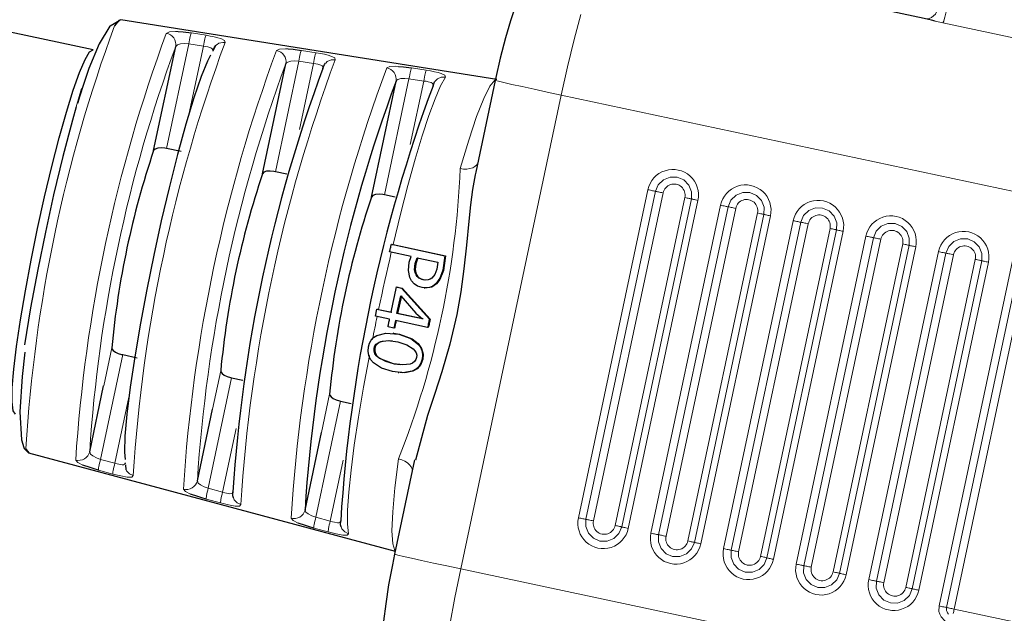
# Model space of a CAD drawing. Units: millimetres. Extents: x 633.4 to 649.1, y 427.8 to 438.5.
# Drawn here: x 638.1 to 638.4, y 430 to 430.2 of the extents above; entities that cross this region are included whole.
import ezdxf

# ---------------------------------------------------------------- set-up
doc = ezdxf.new("R2010")
doc.units = ezdxf.units.MM
doc.layers.add('PDF _Геометрия', color=7, linetype='Continuous')

msp = doc.modelspace()

# ---------------------------------------------------------------- linework, layer by layer
at = {"layer": 'PDF _Геометрия', "lineweight": 25}
for points in [[(638.0953322122067, 430.077983224461), (638.0945266566512, 430.0791776689055), (638.09416554554, 430.0822748911277), (638.0942488788734, 430.0872054466832), (638.0947766566511, 430.0938026689054), (638.0957488788733, 430.101858224461), (638.0971099899845, 430.1111498911277), (638.0988461010955, 430.1213860022388), (638.1008877677623, 430.1322471133499), (638.10316554554, 430.1433998911277), (638.1056377677622, 430.1545248911277), (638.1082072122067, 430.1652748911277), (638.11079054554, 430.1753304466832), (638.1133322122067, 430.184358224461), (638.1157349899845, 430.1921221133499), (638.1179294344289, 430.198358224461), (638.1198599899844, 430.2028860022388), (638.1214711010956, 430.2055804466833), (638.1226933233178, 430.2063304466832), (637.8287072122067, 430.268983224461)], [(638.3008183233178, 430.241608224461), (638.3005127677623, 430.2416360022388), (638.2937766566512, 430.241483224461), (638.2882072122067, 430.2400110022388), (638.2835266566511, 430.2376498911277), (638.2797211010956, 430.2347471133499), (638.2768044344289, 430.2316221133499), (638.2746377677622, 430.2285387800165), (638.2730127677622, 430.2255248911277), (638.27154054554, 430.2221498911277), (638.2695961010955, 430.2165526689055), (638.2678461010955, 430.2105248911276), (638.2660266566511, 430.2033860022388), (638.2644711010955, 430.1965804466832), (638.2642627677623, 430.1955665577943), (638.2573877677622, 430.1631776689055)], [(638.4190961010955, 430.2164693355721), (638.4178461010956, 430.2167610022388), (638.41679054554, 430.2170110022388), (638.4153183233178, 430.217358224461), (638.3034988788734, 430.2411776689054)], [(638.1320822122067, 430.2166221133499), (638.1286794344289, 430.2146915577944), (638.1286516566512, 430.2146498911277), (638.1248183233178, 430.2084137800165), (638.1212488788733, 430.1997748911277), (638.1192627677623, 430.1937887800166), (638.1180683233177, 430.1901637800166), (638.1172627677622, 430.1873860022388)], [(638.2648461010956, 430.1958304466832), (638.1324711010956, 430.2168443355721), (638.1318183233178, 430.2166637800166), (638.1302766566512, 430.2148026689055), (638.1302349899845, 430.214733224461)], [(638.1526516566512, 430.2127610022388), (638.1543877677623, 430.2126360022388), (638.15729054554, 430.2122610022388)], [(638.1536516566512, 430.1704693355721), (638.1485405455401, 430.1715526689055), (638.1479711010955, 430.1716637800166), (638.146679434429, 430.1717887800166), (638.1454572122067, 430.1717054466832), (638.1445127677622, 430.171358224461), (638.1440127677622, 430.1708165577944), (638.15179054554, 430.2075110022388)], [(638.1647627677622, 430.2065387800166), (638.1647766566512, 430.2065248911277), (638.1648044344289, 430.2058860022388)], [(638.1657627677622, 430.2077471133499), (638.16491554554, 430.2060387800166)], [(638.1914016566511, 430.2066221133499), (638.1931655455401, 430.2065110022388), (638.1960683233178, 430.2061221133499)], [(638.16404054554, 430.2044137800166), (638.1629572122067, 430.2023304466832), (638.1607766566511, 430.1969276689055), (638.1581933233178, 430.1893721133499), (638.1553877677622, 430.1801221133499), (638.1524572122067, 430.169483224461), (638.1494849899844, 430.1577610022388), (638.1467072122067, 430.1460248911277), (638.1440544344289, 430.1339415577943), (638.1415822122067, 430.1218443355721), (638.1393599899844, 430.1100526689054), (638.1373461010955, 430.0982193355721), (638.1357349899845, 430.0874554466832), (638.1345683233178, 430.0780248911277), (638.13391554554, 430.0702748911277), (638.1337488788733, 430.0646498911277), (638.1339572122067, 430.0619971133499)], [(638.2035266566511, 430.2004276689054), (638.203554434429, 430.2003998911277), (638.2035961010956, 430.1997887800165), (638.2041377677623, 430.2011221133499), (638.2045683233177, 430.2015804466832)], [(638.1909016566511, 430.1625248911276), (638.1868877677623, 430.1633860022388), (638.186304434429, 430.1634971133499), (638.1850266566512, 430.163608224461), (638.1838044344289, 430.1635248911277), (638.1828599899844, 430.1631915577943), (638.1823599899844, 430.1626360022388), (638.1905822122067, 430.2014137800165)], [(638.23016554554, 430.2004971133499), (638.2319433233178, 430.2003721133499), (638.2348461010956, 430.199983224461)], [(638.2423183233178, 430.1943165577944), (638.2423322122066, 430.1942887800166), (638.2423738788733, 430.1936776689055), (638.24291554554, 430.1950248911277), (638.2433738788734, 430.195483224461)], [(638.1167627677622, 430.1862748911277), (638.1154016566511, 430.1815943355721), (638.1120266566511, 430.1686915577943), (638.1088044344289, 430.1552610022388), (638.1059016566511, 430.1420943355721), (638.1032211010955, 430.1289137800165), (638.1007211010956, 430.1153998911277), (638.0985961010956, 430.1023721133499)], [(638.25741554554, 430.1631776689055), (638.2572072122067, 430.1622887800166), (638.2563044344289, 430.1571221133499), (638.2555683233178, 430.1516637800166), (638.2549433233178, 430.1459415577943), (638.2541238788733, 430.137483224461), (638.2532349899844, 430.1291637800165), (638.2521377677623, 430.1210387800165), (638.2507488788733, 430.113108224461), (638.2483183233178, 430.1026776689055), (638.2454711010956, 430.0928998911277), (638.2429849899845, 430.0852193355721), (638.2404016566511, 430.0774971133499), (638.2362488788733, 430.0618026689054)], [(638.2277211010955, 430.1378165577943), (638.2279572122067, 430.1377887800165), (638.2283183233178, 430.1377193355721), (638.2468044344289, 430.1337748911277)], [(638.2370683233178, 430.1330665577943), (638.2363322122067, 430.1309693355721), (638.2361238788734, 430.128983224461), (638.2364849899844, 430.1273443355721), (638.2369294344289, 430.1265943355721), (638.2375266566511, 430.1259971133499), (638.2383044344289, 430.1255387800165), (638.2392349899844, 430.1252471133499)], [(638.246554434429, 430.1337887800166), (638.2468044344289, 430.1337748911277), (638.2460127677623, 430.1286360022388), (638.24479054554, 430.1253860022388), (638.2435961010956, 430.1238304466832), (638.2419294344289, 430.1227610022388), (638.24029054554, 430.1224276689055), (638.2394572122067, 430.1225110022388)], [(638.2295127677622, 430.1227887800165), (638.2297488788734, 430.1227610022388), (638.2314849899844, 430.1223860022388)], [(638.2312349899845, 430.1224137800166), (638.2314849899844, 430.1223998911277), (638.2347488788733, 430.1187610022388), (638.23804054554, 430.1151221133499), (638.2413461010956, 430.1114693355721), (638.2411099899845, 430.1114971133499)], [(638.2392072122067, 430.122483224461), (638.2394572122067, 430.1224554466832)], [(638.2312627677622, 430.1196221133499), (638.2298738788734, 430.1134693355721)], [(638.2226238788734, 430.1149971133499), (638.2228738788733, 430.1149693355721), (638.2232211010955, 430.1148998911277), (638.2278461010956, 430.1139137800166)], [(638.2388599899845, 430.1115526689055), (638.2359849899844, 430.1121637800165), (638.2298738788734, 430.1134693355721), (638.2296377677623, 430.1134971133499)], [(638.2413461010956, 430.1114693355721), (638.2412627677622, 430.111108224461), (638.2411933233178, 430.110733224461), (638.2411099899845, 430.110358224461), (638.2410266566511, 430.1099971133499), (638.2409572122067, 430.1096221133499), (638.2408738788733, 430.1092471133499), (638.2408044344289, 430.1088860022388), (638.2407211010956, 430.1085110022388), (638.2404849899845, 430.1085387800165)], [(638.2293461010955, 430.1109554466832), (638.2292766566511, 430.1106221133499), (638.2292211010956, 430.1102887800166), (638.2291516566511, 430.1099554466832), (638.2290822122067, 430.1096221133499), (638.2290127677622, 430.1092887800166), (638.2289433233178, 430.1089693355721), (638.2288738788734, 430.1086360022388), (638.2288044344289, 430.1083026689054), (638.2285683233177, 430.1083304466832)], [(638.2286238788733, 430.1064276689054), (638.2283877677622, 430.1064554466832)], [(638.2286238788733, 430.1063721133499), (638.2291238788733, 430.1063721133499), (638.2305822122067, 430.106108224461), (638.2350683233178, 430.1044693355721), (638.2371099899844, 430.1029137800165), (638.2383599899845, 430.1011637800166), (638.2389155455401, 430.0990804466832), (638.2388183233178, 430.0973721133499), (638.2381377677623, 430.095483224461), (638.2368322122067, 430.093983224461), (638.2352627677623, 430.093108224461), (638.2324294344289, 430.0925804466832), (638.2303461010956, 430.0927748911276)], [(638.2281377677623, 430.1036915577943), (638.2269711010956, 430.1038443355721), (638.2244155455401, 430.1035665577944), (638.2234572122067, 430.1031915577943), (638.2227072122067, 430.1026776689055), (638.2221794344289, 430.1020248911277), (638.2219016566511, 430.101233224461), (638.2218461010956, 430.1002748911277), (638.2220961010955, 430.0993721133499), (638.2226238788734, 430.0985526689054), (638.2234572122067, 430.0977887800166), (638.2256516566512, 430.096608224461), (638.2286933233178, 430.0957193355721), (638.2308738788734, 430.0954276689055)], [(638.0987072122067, 430.0998026689055), (638.0976794344289, 430.0913026689054), (638.09691554554, 430.0787610022388), (638.0975127677623, 430.0689276689055), (638.0983461010956, 430.0662748911276), (638.0984849899845, 430.0658304466832), (638.0999988788734, 430.0643998911277), (638.2290683233178, 430.0297193355721)], [(638.2300961010956, 430.0926776689054), (638.2303322122067, 430.0926498911277)], [(638.1214988788734, 430.0647054466832), (638.12641554554, 430.0879137800165)], [(638.1594016566511, 430.0544554466832), (638.1647627677622, 430.0797471133499)], [(638.09904054554, 430.0658998911277), (638.09916554554, 430.065483224461), (638.1000961010956, 430.0643860022388)], [(638.1246099899845, 430.0582610022388), (638.1231099899844, 430.0586776689054), (638.1216516566511, 430.0591360022388), (638.1191099899845, 430.0600526689054)], [(638.1340405455401, 430.0608721133499), (638.1339572122067, 430.0605526689055), (638.1337349899844, 430.0603165577944)], [(638.1341516566512, 430.0601498911277), (638.1342488788733, 430.0583998911277)], [(638.2358877677623, 430.0618721133499), (638.2288461010955, 430.0286776689055), (638.2280683233178, 430.0248998911277), (638.2267488788733, 430.0178165577943), (638.2257072122067, 430.0111776689055), (638.2249849899845, 430.0050110022388), (638.2247488788734, 429.9982054466832), (638.2251099899845, 429.9941776689055), (638.2259849899845, 429.990233224461), (638.2277766566511, 429.985733224461), (638.2307211010956, 429.9811221133499), (638.2349433233178, 429.9768721133499), (638.2403183233178, 429.9735387800166), (638.2464572122067, 429.9715387800165), (638.2469849899844, 429.9714693355721)], [(638.1625266566512, 430.0480526689054), (638.1610266566512, 430.048483224461), (638.1595683233178, 430.0489276689054), (638.1570127677622, 430.0498443355721)], [(638.1721377677623, 430.0485387800165), (638.1719016566511, 430.0491776689054), (638.1719433233178, 430.0506360022388), (638.1718738788734, 430.0503165577944), (638.1716516566511, 430.0500943355721), (638.1716377677623, 430.0500943355721)], [(638.2004433233178, 430.0378443355721), (638.1989433233178, 430.0382748911277), (638.1974849899844, 430.0387193355721), (638.1949294344289, 430.0396221133499)], [(638.2100544344289, 430.0382748911277), (638.2098044344289, 430.0389415577943), (638.2098599899845, 430.0403998911277), (638.2097766566511, 430.0400943355721), (638.2095544344289, 430.0398860022388), (638.2095544344289, 430.0398721133499)]]:
    msp.add_lwpolyline(points, dxfattribs=at)
at = {"layer": 'PDF _Геометрия', "lineweight": 18}
for points in [[(638.6059141566511, 430.2399554466832), (638.6061641566512, 430.2398860022388), (638.6065947122067, 430.2398026689054), (638.6071224899845, 430.2396776689055), (638.6077474899845, 430.2395387800166), (638.6084558233179, 430.2393860022388), (638.609191934429, 430.239233224461), (638.5853586010955, 430.1268998911277), (638.2875391566512, 430.190358224461), (638.2521363788734, 430.023483224461), (638.5499558233178, 429.9600248911277), (638.5261224899845, 429.8477054466832), (638.55680304554, 429.8411637800166), (638.5557891566511, 429.8361498911277), (638.5549002677623, 429.8313165577944), (638.55417804554, 429.826858224461), (638.5536502677622, 429.8229415577944), (638.5533308233178, 429.8197054466832), (638.5532474899844, 429.8172887800166), (638.5533863788734, 429.8157748911277), (638.5537474899845, 429.815233224461)], [(638.2944002677623, 430.2188026689054), (638.2920808233177, 430.2099693355721), (638.2897613788733, 430.2003721133499), (638.2875391566512, 430.190358224461), (638.2826086010956, 430.1914276689055), (638.2779419344289, 430.1924276689055), (638.2737474899844, 430.1933443355721), (638.2701641566512, 430.1941360022388), (638.2673447122066, 430.1947748911277), (638.2654002677623, 430.1952471133499), (638.2644002677622, 430.1955110022388), (638.2642613788734, 430.1955665577943)], [(638.4153169344289, 430.217358224461), (638.4161224899844, 430.2172748911277), (638.4169836010956, 430.2173860022388), (638.4178308233178, 430.2177054466832), (638.4185947122066, 430.218233224461), (638.4192197122067, 430.2189276689055), (638.4196502677622, 430.2197193355721), (638.4198863788733, 430.2205248911277), (638.4199558233178, 430.2212887800166), (638.4207891566512, 430.2217610022388), (638.4213308233178, 430.2218443355721), (638.4219558233178, 430.2218443355721), (638.4226502677623, 430.2217748911277), (638.4233863788734, 430.2216498911277), (638.4232336010956, 430.220733224461), (638.4230391566512, 430.2197471133499), (638.422816934429, 430.2187610022388), (638.4225947122067, 430.2178443355721), (638.4223724899845, 430.2170387800165), (638.4221641566511, 430.2164137800166), (638.4219974899845, 430.2160110022388), (638.4218586010956, 430.215858224461)], [(638.5821919344289, 430.1582193355721), (638.5835113788734, 430.1628443355721), (638.5847891566511, 430.1670110022388), (638.5860113788733, 430.1706637800166), (638.5871363788733, 430.1737610022388), (638.5881780455401, 430.1762610022388), (638.5891086010956, 430.1781360022388), (638.5899141566512, 430.179358224461), (638.5905808233179, 430.1798998911277), (638.4218586010956, 430.215858224461), (638.4190947122067, 430.2164693355721)], [(638.1526502677623, 430.2127610022388), (638.1517058233178, 430.2128165577943), (638.1495808233178, 430.2126776689054), (638.1484697122066, 430.2121221133499), (638.1492474899844, 430.2119137800166), (638.1499558233178, 430.2115665577944), (638.1505947122067, 430.2110804466832), (638.1511224899845, 430.210483224461), (638.1515113788734, 430.2098026689055), (638.1517613788734, 430.2090526689054), (638.1518586010956, 430.2082748911277), (638.1517891566511, 430.2075110022388), (638.1524419344289, 430.2081221133499), (638.1535252677622, 430.2084276689055), (638.1548724899844, 430.2085110022388), (638.1563586010956, 430.2084276689055), (638.1564836010956, 430.2091360022388), (638.1566086010956, 430.2098026689055), (638.1567336010955, 430.2104415577944), (638.1568586010956, 430.2109971133499), (638.1569836010956, 430.2114693355721), (638.1570947122067, 430.211858224461), (638.1572058233178, 430.2121221133499), (638.1572891566511, 430.2122610022388), (638.1624558233178, 430.2114415577943), (638.1639697122067, 430.2111776689055), (638.1653724899845, 430.2108860022388), (638.1666224899844, 430.2105943355721), (638.1676502677623, 430.2102610022388), (638.1689836010955, 430.2095943355721), (638.1691641566512, 430.2088721133499), (638.1684141566511, 430.2089137800166), (638.167691934429, 430.2088304466832), (638.1669974899845, 430.208608224461), (638.1663586010956, 430.2082471133499), (638.16580304554, 430.2077887800166), (638.1653447122067, 430.2072193355721), (638.1650113788734, 430.2065804466832), (638.1648169344289, 430.2058860022388)], [(638.15642804554, 430.1835110022388), (638.1615391566511, 430.207608224461), (638.1563586010956, 430.2084276689055), (638.1485391566512, 430.1715526689055)], [(638.1624558233178, 430.2114415577943), (638.1623724899845, 430.2113026689054), (638.1622752677622, 430.2110387800166), (638.1621502677623, 430.2106637800165), (638.1620391566512, 430.2101776689054), (638.1619002677622, 430.2096221133499), (638.1617752677622, 430.208983224461), (638.1616502677623, 430.2083165577943), (638.1615391566511, 430.207608224461), (638.1623447122067, 430.2075110022388), (638.16305304554, 430.2073721133499), (638.1641363788733, 430.2070248911277), (638.1645252677622, 430.2067887800166), (638.1647613788733, 430.2065387800166)], [(638.1868863788734, 430.1633860022388), (638.1951363788734, 430.2022887800165), (638.1936502677622, 430.2023860022388), (638.1922891566511, 430.2023026689055), (638.1912197122067, 430.2020110022388), (638.1908308233178, 430.2017471133499), (638.1905808233178, 430.2014137800165), (638.1906502677623, 430.2021776689054), (638.19055304554, 430.2029554466832), (638.1903030455401, 430.2037054466832), (638.1899002677623, 430.2043860022388), (638.1893724899845, 430.204983224461), (638.1887474899845, 430.2054693355721), (638.1880252677622, 430.2058165577943), (638.1872613788734, 430.2060248911277), (638.1883724899844, 430.2065526689054), (638.1904836010956, 430.2066915577943), (638.1914141566511, 430.2066221133499)], [(638.1953863788733, 430.1782610022388), (638.2003169344289, 430.2014693355721), (638.1951363788734, 430.2022887800165), (638.1952613788734, 430.2029971133499), (638.1953863788733, 430.2036776689055), (638.1955113788733, 430.2043026689054), (638.1956363788734, 430.2048721133499), (638.1957613788734, 430.2053443355721), (638.1958724899845, 430.2057193355721), (638.1959836010956, 430.205983224461), (638.1960669344289, 430.2061221133499), (638.2012336010956, 430.2053026689055), (638.2027474899845, 430.2050387800165), (638.2041641566511, 430.2047610022388), (638.2054002677622, 430.2044554466833), (638.2064419344289, 430.2041360022388), (638.2077752677623, 430.2034693355721), (638.207941934429, 430.2027748911277), (638.2064836010956, 430.202733224461), (638.2051502677623, 430.2021498911276), (638.2045808233178, 430.2015804466832)], [(638.2012336010956, 430.2053026689055), (638.2011502677623, 430.2051637800166), (638.20105304554, 430.2048998911277), (638.20092804554, 430.2045248911277), (638.2008169344289, 430.2040526689054), (638.20067804554, 430.203483224461), (638.20055304554, 430.202858224461), (638.20042804554, 430.2021776689054), (638.2003169344289, 430.2014693355721), (638.2011224899844, 430.2013721133499), (638.2018308233178, 430.201233224461), (638.2029141566511, 430.2008860022388), (638.20330304554, 430.2006637800166), (638.2035252677622, 430.2004276689054)], [(638.2252336010956, 430.1552193355721), (638.2339141566512, 430.1961498911277), (638.23242804554, 430.1962471133499), (638.2310669344289, 430.1961776689055), (638.2299974899845, 430.1958860022388), (638.2296086010956, 430.1956360022388), (638.2293586010956, 430.1953026689055), (638.22942804554, 430.1960804466833), (638.2293308233178, 430.196858224461), (638.2290947122067, 430.197608224461), (638.2286919344289, 430.1982887800166), (638.2281641566511, 430.1988860022388), (638.2275391566511, 430.1993721133499), (638.2268169344289, 430.1997193355721), (638.22605304554, 430.1999276689054), (638.2271502677622, 430.2004415577944), (638.2292613788734, 430.2005665577943), (638.2301641566511, 430.2004971133499)], [(638.2343447122067, 430.1729971133499), (638.2390947122067, 430.1953304466832), (638.2339141566512, 430.1961498911277), (638.2340391566511, 430.196858224461), (638.2341641566511, 430.1975387800165), (638.2342891566511, 430.1981637800166), (638.2344141566512, 430.198733224461), (638.2345391566512, 430.1992054466832), (638.2346502677623, 430.1995804466832), (638.2347613788734, 430.1998443355721), (638.2348447122067, 430.199983224461), (638.2400113788733, 430.1991637800165), (638.2415252677622, 430.1989137800165), (638.2429419344289, 430.1986221133499), (638.24417804554, 430.1983165577943), (638.2452197122067, 430.1980110022388), (638.24655304554, 430.197358224461), (638.2467336010956, 430.1966776689055), (638.24505304554, 430.1936221133499), (638.2431086010956, 430.189108224461), (638.2409558233178, 430.1832054466832), (638.2386086010956, 430.1760387800165), (638.2361224899845, 430.1677471133499), (638.23355304554, 430.1584693355721), (638.23092804554, 430.1483998911277), (638.2283169344289, 430.1377193355721)], [(638.2400113788733, 430.1991637800165), (638.2399280455401, 430.1990248911277), (638.2398308233178, 430.1987610022388), (638.2397058233178, 430.1983860022388), (638.2395947122067, 430.1979137800166), (638.2394558233178, 430.1973443355721), (638.2393308233178, 430.1967193355721), (638.2392058233178, 430.1960387800166), (638.2390947122067, 430.1953304466832), (638.2399002677622, 430.195233224461), (638.2406086010956, 430.1950943355721), (638.2416919344289, 430.1947610022388), (638.2420808233178, 430.1945387800166), (638.2423169344289, 430.1943165577944)], [(638.2433724899845, 430.195483224461), (638.24392804554, 430.1960526689055), (638.2452613788734, 430.1966360022388), (638.2467336010956, 430.1966776689055)], [(638.2648586010956, 430.1958304466832), (638.2641224899845, 430.1956221133499), (638.2623724899845, 430.1934971133499), (638.2602336010956, 430.1891776689055), (638.2577197122067, 430.1827748911277), (638.25492804554, 430.1744693355721), (638.25192804554, 430.1644693355721), (638.2531363788734, 430.1643304466832), (638.25430304554, 430.1643304466832), (638.2553863788734, 430.1644971133499), (638.2563447122067, 430.1648026689055), (638.2571363788734, 430.165233224461), (638.2577613788734, 430.1657887800166), (638.2580252677623, 430.1661637800166)], [(638.1186363788734, 430.192733224461), (638.1167613788733, 430.1862748911277)], [(638.2961919344289, 430.0409554466833), (638.3207058233178, 430.156483224461)], [(638.3233586010956, 430.1559415577943), (638.3229419344289, 430.1560248911277), (638.3225113788734, 430.156108224461), (638.3221224899845, 430.1561915577943), (638.3217474899844, 430.1562748911277), (638.3214002677622, 430.1563443355721), (638.3211086010956, 430.1563998911276), (638.3208724899845, 430.1564554466833), (638.3207058233178, 430.156483224461)], [(638.3233586010956, 430.1559415577943), (638.2988447122067, 430.0403998911277)], [(638.3217613788734, 430.0354971133499), (638.3462613788734, 430.1510387800166)], [(638.34892804554, 430.150483224461), (638.3244141566512, 430.0349554466832)], [(638.34892804554, 430.150483224461), (638.3484974899844, 430.1505804466833), (638.3480808233178, 430.1506637800165), (638.3476780455401, 430.1507471133499), (638.34730304554, 430.1508304466832), (638.3469697122067, 430.1508998911277), (638.34667804554, 430.1509554466832), (638.3464419344289, 430.1509971133499), (638.3462613788734, 430.1510387800166)], [(638.3473169344289, 430.0300526689055), (638.3718308233179, 430.1455943355721)], [(638.3744836010956, 430.1450387800165), (638.3499697122066, 430.0295110022388)], [(638.3744836010956, 430.1450387800165), (638.3740669344289, 430.1451360022388), (638.3736502677623, 430.1452193355721), (638.3732474899845, 430.1453026689055), (638.3728724899845, 430.1453860022388), (638.3725391566511, 430.1454554466832), (638.3722474899845, 430.1455110022388), (638.3720113788734, 430.1455526689055), (638.3718308233179, 430.1455943355721)], [(638.3728863788733, 430.024608224461), (638.3974002677622, 430.1401360022388)], [(638.4000530455401, 430.1395943355721), (638.3755391566511, 430.0240665577944)], [(638.4000530455401, 430.1395943355721), (638.3996224899845, 430.1396915577943), (638.3992058233177, 430.1397748911277), (638.39880304554, 430.139858224461), (638.3984280455401, 430.1399415577943), (638.3980947122067, 430.1399971133499), (638.3978030455401, 430.1400665577943), (638.3975669344289, 430.140108224461), (638.3974002677622, 430.1401360022388)], [(638.2276919344289, 430.1350665577943), (638.2271224899845, 430.1325804466832), (638.2265530455401, 430.1300804466832), (638.2259836010955, 430.1275665577944), (638.2254141566511, 430.1250526689054), (638.2248586010955, 430.1225248911277), (638.2243030455401, 430.119983224461), (638.2237613788734, 430.1174415577943), (638.2232197122067, 430.1148998911277)], [(638.4205391566511, 430.0104137800166), (638.4209558233179, 430.0103165577943), (638.4213863788733, 430.010233224461), (638.4217752677622, 430.0101498911277), (638.4221502677623, 430.0100665577943), (638.4224974899845, 430.0099971133499), (638.4227752677623, 430.0099415577943), (638.4230252677622, 430.0098998911276), (638.4231919344289, 430.009858224461), (638.4493447122067, 430.1330943355721)], [(638.4519974899845, 430.1325526689055), (638.4258447122066, 430.0093165577944), (638.4257613788734, 430.0088998911277), (638.4256641566511, 430.008483224461), (638.425566934429, 430.008108224461), (638.4254697122067, 430.0077471133499)], [(638.2363447122067, 430.1309693355721), (638.2360947122066, 430.1309971133499)], [(638.2460113788734, 430.1286360022388), (638.2457752677623, 430.1286637800166)], [(638.2392336010955, 430.1252471133499), (638.2389836010956, 430.1252748911277)], [(638.2226919344289, 430.1123721133499), (638.2224836010956, 430.1113443355721), (638.2222752677623, 430.1103304466832), (638.2220669344289, 430.1093165577943), (638.2218724899844, 430.1083026689054), (638.2216641566512, 430.1072887800166), (638.2214558233178, 430.1062748911277), (638.2212613788734, 430.1052610022388), (638.22105304554, 430.1042610022388)], [(638.2305808233178, 430.106108224461), (638.2303447122067, 430.1061360022388)], [(638.12642804554, 430.0879137800165), (638.1292752677623, 430.1013998911277)], [(638.2216502677622, 430.1012610022388), (638.2219002677623, 430.101233224461)], [(638.1342197122067, 430.0588304466832), (638.1344974899845, 430.0580665577943), (638.1354836010955, 430.0569971133499), (638.13680304554, 430.056358224461), (638.1363308233178, 430.0558304466832), (638.1356641566512, 430.0557610022388), (638.1347474899844, 430.0558165577943), (638.1324141566512, 430.0562193355721), (638.12967804554, 430.0568998911277), (638.1246224899845, 430.0582610022388), (638.1245947122067, 430.0584137800166), (638.1246086010956, 430.0586776689054), (638.1246502677623, 430.0590665577943), (638.1247336010956, 430.0595387800166), (638.1248308233178, 430.0600943355721), (638.1249697122067, 430.0607193355721), (638.1251363788733, 430.0613860022388), (638.125316934429, 430.0620665577944), (638.1331363788734, 430.0989415577943)], [(638.19492804554, 430.0396221133499), (638.1931502677622, 430.0405110022388), (638.1924002677622, 430.0413304466832), (638.1931919344289, 430.0412054466833), (638.1939836010956, 430.041233224461), (638.1947613788734, 430.0414137800166), (638.1954836010956, 430.0417471133499), (638.1961224899844, 430.0422193355721), (638.1966502677623, 430.0428026689054), (638.19705304554, 430.043483224461), (638.19730304554, 430.0442193355721), (638.1976363788733, 430.043483224461), (638.198441934429, 430.0428304466832), (638.1996919344289, 430.0422054466832), (638.2011363788733, 430.0416637800166), (638.2009697122066, 430.0409693355721), (638.20080304554, 430.0403026689054), (638.2006641566511, 430.0396776689054), (638.20055304554, 430.0391221133499), (638.2004697122067, 430.0386498911276), (638.20042804554, 430.0382610022388), (638.20042804554, 430.0379971133499), (638.2004419344289, 430.0378443355721), (638.2054974899845, 430.036483224461), (638.2082474899845, 430.0358165577944), (638.2105808233179, 430.0353998911277), (638.2121502677622, 430.0353721133499), (638.2126224899845, 430.0358721133499), (638.2122752677623, 430.0392610022388), (638.2123169344289, 430.0441776689054), (638.2127336010956, 430.0505526689054), (638.2135113788734, 430.058233224461), (638.2146641566511, 430.0670804466832), (638.2161502677623, 430.0768998911277), (638.21792804554, 430.0875110022388), (638.2199836010956, 430.0986915577943)], [(638.2286919344289, 430.0957193355721), (638.2284558233177, 430.0957471133499)], [(638.2388169344289, 430.0973721133499), (638.2385808233178, 430.0973860022388)], [(638.1714836010956, 430.0907748911277), (638.1632336010956, 430.051858224461), (638.1682752677623, 430.0504971133499), (638.1730391566512, 430.0728998911277)], [(638.1647613788733, 430.0797471133499), (638.1676224899845, 430.0932193355721)], [(638.1191086010956, 430.0600526689054), (638.1173308233178, 430.0609693355721), (638.1165808233178, 430.0618304466832), (638.1173724899845, 430.0616915577943), (638.1181641566511, 430.0617193355721), (638.1189419344289, 430.0619137800165), (638.1196641566511, 430.0622471133499), (638.12030304554, 430.0627054466833), (638.1208447122067, 430.0632887800165), (638.1212474899845, 430.0639693355721), (638.1214974899844, 430.0647054466832), (638.1218169344289, 430.0639276689055), (638.1226224899845, 430.0632610022388), (638.1238586010955, 430.062608224461), (638.125316934429, 430.0620665577944), (638.1303724899844, 430.0607054466832), (638.13530304554, 430.0839971133499)], [(638.2031086010956, 430.0715804466832), (638.2059697122066, 430.0850526689055)], [(638.2098308233178, 430.0825943355721), (638.2011363788733, 430.0416637800166), (638.206191934429, 430.0403026689054), (638.2107613788734, 430.0618304466832)], [(638.12967804554, 430.0568998911277), (638.1296502677623, 430.0570526689054), (638.1296641566512, 430.0573165577944), (638.1297058233177, 430.0577054466832), (638.1297891566511, 430.0581776689054), (638.1298863788734, 430.058733224461), (638.1300252677622, 430.059358224461), (638.1301919344289, 430.0600248911277), (638.1303724899844, 430.0607054466832), (638.1311224899845, 430.060483224461), (638.13180304554, 430.0603165577944), (638.1329141566512, 430.0601637800166), (638.1333863788734, 430.0601915577943), (638.1337336010956, 430.0603165577944)], [(638.2351086010956, 430.0581498911277), (638.2350113788733, 430.058608224461), (638.23467804554, 430.0593860022388), (638.2341363788734, 430.0601221133499), (638.2333863788733, 430.0608026689055), (638.2324558233178, 430.0613998911277), (638.2314002677623, 430.0618860022388), (638.2302336010956, 430.0622471133499), (638.2289558233178, 430.0520665577943), (638.2281780455401, 430.0435526689055), (638.22792804554, 430.0369137800166), (638.2281919344289, 430.0323304466832), (638.2289697122067, 430.0299415577944), (638.2290947122067, 430.0298165577943)], [(638.1570252677623, 430.0498443355721), (638.1552474899845, 430.050733224461), (638.1544974899845, 430.0515804466832), (638.1552752677622, 430.0514554466832), (638.156066934429, 430.051483224461), (638.1568447122066, 430.0516637800166), (638.1575669344289, 430.0519971133499), (638.1582197122067, 430.0524693355721), (638.1587474899844, 430.0530387800165), (638.1591502677622, 430.0537193355721), (638.1594002677623, 430.0544554466832), (638.1597336010956, 430.0537054466832), (638.1605391566511, 430.0530387800165), (638.1617752677622, 430.0524137800165), (638.1632336010956, 430.051858224461), (638.16305304554, 430.0511776689054), (638.1628863788734, 430.0505110022388), (638.1627474899844, 430.0498860022388), (638.1626363788733, 430.0493304466833), (638.1625669344289, 430.048858224461), (638.1625113788733, 430.0484693355721), (638.1625113788733, 430.0482054466833), (638.1625252677622, 430.0480526689054), (638.1675808233178, 430.0466915577944), (638.1703308233178, 430.0460248911277), (638.1726641566511, 430.045608224461), (638.1742474899845, 430.0455943355721), (638.1747058233178, 430.046108224461), (638.1733863788734, 430.0467471133499), (638.1724002677622, 430.0478304466832), (638.1721363788733, 430.0485387800165)], [(638.1675808233178, 430.0466915577944), (638.1675669344289, 430.0468443355721), (638.1675669344289, 430.047108224461), (638.1676224899845, 430.0474971133499), (638.167691934429, 430.0479693355721), (638.16780304554, 430.0485248911277), (638.1679419344289, 430.0491498911277), (638.1681086010956, 430.0498165577943), (638.1682752677623, 430.0504971133499), (638.1690252677622, 430.0502748911277), (638.1697197122066, 430.050108224461), (638.1708308233178, 430.0499554466832), (638.1712891566511, 430.049983224461), (638.1716502677623, 430.0500943355721)], [(638.2054974899845, 430.036483224461), (638.2054697122067, 430.0366360022388), (638.2054836010956, 430.0368998911277), (638.2055252677623, 430.0372887800166), (638.2056086010956, 430.0377610022388), (638.2057197122067, 430.0383165577944), (638.2058586010955, 430.0389415577943), (638.2060113788733, 430.039608224461), (638.206191934429, 430.0403026689054), (638.2069419344289, 430.0400804466832), (638.2076363788733, 430.0398998911277), (638.2087336010956, 430.0397471133499), (638.2092058233178, 430.0397610022388), (638.20955304554, 430.0398721133499)], [(638.2988447122067, 430.0403998911277), (638.29842804554, 430.0404971133499), (638.2980113788733, 430.0405804466832), (638.2976086010956, 430.0406637800166), (638.2972336010956, 430.0407471133499), (638.2969002677622, 430.0408165577944), (638.2966086010956, 430.0408721133499), (638.2963724899845, 430.0409137800166), (638.2961919344289, 430.0409554466833)], [(638.2126224899845, 430.0358721133499), (638.2112891566511, 430.0365110022388), (638.2103030455401, 430.0375804466833), (638.21005304554, 430.0382748911277)], [(638.3244141566512, 430.0349554466832), (638.3239836010956, 430.0350526689055), (638.3235669344289, 430.0351360022388), (638.3231641566512, 430.0352193355721), (638.3227891566511, 430.0353026689054), (638.3224558233178, 430.035358224461), (638.3221641566512, 430.0354276689055), (638.3219280455401, 430.0354693355721), (638.3217613788734, 430.0354971133499)], [(638.2288586010956, 430.0286776689055), (638.2289836010956, 430.0286221133499), (638.2299974899845, 430.028358224461), (638.231941934429, 430.0278998911277), (638.2347613788734, 430.0272610022388), (638.2383447122066, 430.0264693355721), (638.2425391566511, 430.0255526689054), (638.2471919344289, 430.0245387800165), (638.2521363788734, 430.023483224461), (638.2501086010956, 430.0134554466832), (638.2483308233178, 430.0037887800166), (638.2468863788733, 429.9948721133499), (638.2458308233178, 429.9870248911276), (638.2452058233177, 429.9805665577944), (638.2450252677622, 429.975733224461), (638.24530304554, 429.9727193355721), (638.2460252677622, 429.9716360022388)], [(638.3499697122066, 430.0295110022388), (638.34955304554, 430.0295943355721), (638.3491363788734, 430.0296915577944), (638.3487336010955, 430.0297748911277), (638.3483586010956, 430.0298443355721), (638.3480252677623, 430.0299137800166), (638.3477336010956, 430.0299693355721), (638.3474974899844, 430.0300248911277), (638.3473169344289, 430.0300526689055)], [(638.3755391566511, 430.0240665577944), (638.3751086010956, 430.0241498911276), (638.3746919344289, 430.024233224461), (638.37430304554, 430.0243304466832), (638.37392804554, 430.0243998911277), (638.3735808233178, 430.0244693355721), (638.3732891566511, 430.0245248911277), (638.37305304554, 430.0245804466832), (638.3728863788733, 430.024608224461)], [(638.4087752677623, 430.016983224461), (638.4091919344289, 430.0168860022388), (638.4095808233178, 430.0168026689054), (638.4099558233178, 430.0167193355721), (638.4102891566512, 430.0166498911277), (638.4105669344289, 430.0165943355721), (638.41080304554, 430.0165387800166), (638.4109697122067, 430.0164971133499), (638.411066934429, 430.0164693355721), (638.4100669344289, 430.0141498911277), (638.4082613788734, 430.0123860022388), (638.40592804554, 430.0114415577943), (638.4034141566511, 430.011483224461), (638.4010947122067, 430.012483224461), (638.3993447122067, 430.0142887800166), (638.3984141566511, 430.0166360022388), (638.3984419344289, 430.0191637800166), (638.3982752677623, 430.0191915577943), (638.3980391566512, 430.0192471133499), (638.3977474899845, 430.0193026689054), (638.3974141566512, 430.0193721133499), (638.3970391566511, 430.0194415577943), (638.3966363788734, 430.0195248911277), (638.3962197122067, 430.0196221133499), (638.3957891566512, 430.0197054466832)], [(638.4238586010956, 430.0075665577943), (638.4235391566511, 430.0079554466832), (638.423316934429, 430.0083998911277), (638.42317804554, 430.0088721133499), (638.4231363788733, 430.0093721133499), (638.4231919344289, 430.009858224461), (638.4233724899844, 430.0098304466832), (638.4236086010956, 430.0097887800165), (638.4239002677623, 430.0097193355721), (638.4242336010956, 430.0096498911277), (638.4246086010955, 430.0095804466832), (638.4250113788734, 430.0094971133499), (638.42542804554, 430.0094137800166), (638.4258447122066, 430.0093165577944), (638.5485530455401, 429.9831776689055)]]:
    msp.add_lwpolyline(points, dxfattribs=at)
at = {"layer": 'PDF _Геометрия', "lineweight": 25}
for points in [[(638.2290544344289, 430.1543998911277), (638.2252349899844, 430.1552193355721), (638.2246516566511, 430.1553165577943), (638.2233738788733, 430.1554415577943), (638.2221516566511, 430.155358224461), (638.2211933233178, 430.1550248911277), (638.2206933233178, 430.1544693355721), (638.2293599899845, 430.1953026689054, 0.07303983556645037), (638.1973044344289, 430.0442193355721), (638.2031099899845, 430.0715804466832)], [(638.1440127677622, 430.1708165577943, 0.05799285784537701), (638.1292766566511, 430.1013998911277), (638.1293461010956, 430.1010387800166), (638.1297766566512, 430.1004276689055), (638.13054054554, 430.0998721133499), (638.13154054554, 430.0993998911277), (638.1327211010956, 430.0990387800165), (638.1331377677623, 430.0989415577943), (638.1382488788734, 430.0978443355721)], [(638.1823599899844, 430.1626360022387, 0.05799285784543304), (638.1676238788733, 430.0932193355721), (638.1676933233178, 430.0928721133499), (638.1681238788733, 430.0922610022388), (638.1688738788733, 430.0917054466832), (638.1698877677622, 430.091233224461), (638.1710683233179, 430.0908721133499), (638.1714849899845, 430.0907748911277), (638.1754572122067, 430.0899276689054)], [(638.2206933233178, 430.1544693355721, 0.05774478908256772), (638.2059711010955, 430.0850526689055), (638.2060405455401, 430.0847054466832), (638.2064572122067, 430.0840804466832), (638.2072211010956, 430.0835387800166), (638.2082349899845, 430.0830665577943), (638.20941554554, 430.0826915577944), (638.2098322122067, 430.0825943355721), (638.2136099899844, 430.0817887800166)]]:
    msp.add_lwpolyline(points, format="xyb", dxfattribs=at)
at = {"layer": 'PDF _Геометрия', "lineweight": 18}
for points in [[(638.3310252677622, 430.1543026689055), (638.3065113788733, 430.0387748911277), (638.3069280455401, 430.0386776689054), (638.3073308233178, 430.0385943355721), (638.3077058233177, 430.0385110022388), (638.3080252677622, 430.0384415577943), (638.308316934429, 430.0383721133499), (638.3085391566511, 430.0383304466832), (638.3087058233178, 430.0382887800166), (638.3088169344289, 430.0382610022388), (638.307816934429, 430.0359415577943), (638.3060113788733, 430.0341776689054), (638.30367804554, 430.033233224461), (638.3011502677623, 430.0332748911277), (638.2988447122067, 430.0342610022388), (638.2970947122067, 430.0360804466832), (638.2961641566511, 430.0384276689055), (638.2961919344289, 430.0409554466833), (638.2960113788733, 430.040983224461), (638.2957752677622, 430.0410248911277), (638.2954836010956, 430.0410943355721), (638.2951502677622, 430.0411637800166), (638.2947752677622, 430.041233224461), (638.2943724899844, 430.0413165577943), (638.2939558233178, 430.0413998911277), (638.2935391566511, 430.0414971133499), (638.3180530455401, 430.1570248911277), (638.3184697122067, 430.1569415577943), (638.3188863788733, 430.156858224461), (638.3192891566512, 430.1567748911277), (638.3196641566511, 430.1566915577943), (638.3199974899844, 430.1566221133499), (638.3202891566511, 430.1565665577943), (638.3205252677623, 430.1565110022388), (638.3207058233178, 430.156483224461), (638.3216919344289, 430.1588026689054), (638.3234974899844, 430.1605665577944), (638.3258447122067, 430.1615110022388), (638.3283586010956, 430.1614693355721), (638.3306641566511, 430.160483224461), (638.33242804554, 430.1586637800166), (638.3333586010956, 430.1563165577944), (638.3333169344289, 430.1537887800166), (638.3332197122066, 430.1538165577944), (638.33305304554, 430.153858224461), (638.3328308233177, 430.1539137800166), (638.3325391566511, 430.1539693355721), (638.3322058233178, 430.1540526689055), (638.3318447122067, 430.1541221133499), (638.3314419344289, 430.1542193355721)], [(638.3356224899844, 430.1532887800166), (638.3111086010956, 430.0377471133499), (638.3106919344289, 430.0378443355721), (638.3102891566512, 430.0379276689055), (638.30992804554, 430.0380110022388), (638.3095947122067, 430.0380804466832), (638.30930304554, 430.0381498911277), (638.3090808233178, 430.0381915577943), (638.3089141566511, 430.038233224461), (638.3088169344289, 430.0382610022388), (638.3333169344289, 430.1537887800166), (638.33342804554, 430.1537748911277), (638.3335947122067, 430.153733224461), (638.3338169344289, 430.1536776689055), (638.3341086010955, 430.153608224461), (638.33442804554, 430.1535387800166), (638.3348030455401, 430.1534554466832), (638.3352058233178, 430.1533721133499)], [(638.3565947122067, 430.148858224461), (638.3320808233178, 430.0333165577944), (638.3324974899845, 430.033233224461), (638.3329002677623, 430.0331498911277), (638.3332613788733, 430.0330665577943), (638.3335947122067, 430.0329971133499), (638.3338724899845, 430.0329276689055), (638.3341086010955, 430.0328721133499), (638.3342752677622, 430.0328443355721), (638.3343724899845, 430.0328165577943), (638.3333863788733, 430.0304971133499), (638.3315808233178, 430.028733224461), (638.3292336010956, 430.0277887800166), (638.3267197122067, 430.0278165577943), (638.3244141566512, 430.0288165577944), (638.3226502677622, 430.0306221133499), (638.3217197122067, 430.0329693355721), (638.3217613788734, 430.0354971133499), (638.3215808233178, 430.0355387800166), (638.3213447122067, 430.0355804466832), (638.32105304554, 430.0356360022388), (638.3207197122067, 430.0357054466832), (638.3203447122066, 430.0357887800166), (638.3199419344289, 430.0358721133499), (638.3195252677623, 430.0359554466832), (638.3190947122067, 430.0360526689054), (638.3436086010955, 430.1515804466832), (638.3440391566511, 430.1514971133499), (638.3444558233178, 430.1513998911277), (638.3448586010956, 430.1513165577944), (638.3452336010956, 430.1512471133499), (638.3455669344289, 430.1511776689055), (638.3458586010955, 430.1511221133499), (638.3460947122067, 430.1510665577944), (638.3462613788734, 430.1510387800166), (638.3472613788733, 430.153358224461), (638.349066934429, 430.1551221133499), (638.3514002677623, 430.1560665577944), (638.35392804554, 430.1560248911277), (638.3562336010956, 430.1550387800166), (638.3579836010956, 430.1532193355721), (638.3589141566512, 430.1508721133499), (638.3588863788733, 430.1483443355721), (638.3587891566511, 430.1483721133499), (638.3586224899844, 430.1484137800165), (638.3583863788733, 430.1484693355721), (638.3581086010955, 430.1485248911277), (638.3577752677622, 430.1485943355721), (638.3574002677623, 430.1486776689055), (638.3570113788734, 430.1487610022388)], [(638.3821502677622, 430.1434137800165), (638.3576363788734, 430.0278721133499), (638.35805304554, 430.0277887800166), (638.3584558233179, 430.0277054466832), (638.3588308233178, 430.0276221133499), (638.3591641566511, 430.0275526689055), (638.3594419344289, 430.027483224461), (638.3596641566511, 430.0274276689054), (638.3598308233178, 430.0273860022388), (638.3599419344289, 430.0273721133499), (638.3589419344289, 430.0250387800166), (638.3571363788734, 430.0232748911277), (638.35480304554, 430.0223443355721), (638.3522891566512, 430.0223721133499), (638.3499697122066, 430.0233721133499), (638.3482197122067, 430.0251776689054), (638.3472891566512, 430.0275248911277), (638.3473169344289, 430.0300526689055), (638.3471502677622, 430.0300943355721), (638.3469141566511, 430.0301360022388), (638.3466224899845, 430.0301915577944), (638.3462752677623, 430.0302610022388), (638.3459002677622, 430.0303443355721), (638.3455113788733, 430.0304276689055), (638.3450808233177, 430.0305110022388), (638.3446641566511, 430.030608224461), (638.36917804554, 430.1461360022388), (638.3695947122067, 430.1460526689054), (638.3700113788733, 430.1459554466832), (638.3704141566511, 430.1458721133499), (638.3707891566511, 430.1458026689054), (638.3711224899845, 430.145733224461), (638.3714141566511, 430.1456637800165), (638.3716502677622, 430.1456221133499), (638.3718308233179, 430.1455943355721), (638.3728308233178, 430.1479137800166), (638.3746363788733, 430.1496776689054), (638.3769697122067, 430.150608224461), (638.3794836010956, 430.1505804466833), (638.38180304554, 430.1495804466832), (638.38355304554, 430.1477748911277), (638.3844836010956, 430.1454276689054), (638.3844558233178, 430.1428998911277), (638.3843447122067, 430.1429276689054), (638.38417804554, 430.1429693355721), (638.3839558233178, 430.1430110022388), (638.3836641566511, 430.1430804466833), (638.3833447122067, 430.1431498911277), (638.3829697122067, 430.143233224461), (638.382566934429, 430.1433165577943)], [(638.36117804554, 430.1478443355721), (638.3366641566512, 430.0323026689055), (638.3362613788734, 430.0323998911277), (638.3358586010955, 430.032483224461), (638.3354836010956, 430.0325665577943), (638.3351502677623, 430.0326360022388), (638.3348724899845, 430.0326915577944), (638.3346502677623, 430.0327471133499), (638.3344697122067, 430.0327887800166), (638.3343724899845, 430.0328165577943), (638.3588863788733, 430.1483443355721), (638.3589836010956, 430.1483165577943), (638.3591502677623, 430.1482887800166), (638.3593863788734, 430.148233224461), (638.3596641566511, 430.1481637800165), (638.3599974899845, 430.1480943355721), (638.3603724899845, 430.1480110022388), (638.3607613788733, 430.1479276689054)], [(638.3867474899845, 430.1423860022388), (638.3622336010956, 430.026858224461), (638.3618169344289, 430.0269415577943), (638.3614141566511, 430.0270387800165), (638.3610530455401, 430.027108224461), (638.3607197122067, 430.0271915577944), (638.3604419344289, 430.0272471133499), (638.3602058233178, 430.0273026689055), (638.3600391566512, 430.0273443355721), (638.3599419344289, 430.0273721133499), (638.3844558233178, 430.1428998911277), (638.38455304554, 430.1428721133499), (638.3847197122067, 430.1428304466832), (638.3849419344289, 430.1427887800166), (638.3852336010956, 430.1427193355721), (638.3855669344289, 430.1426498911277), (638.38592804554, 430.1425665577943), (638.3863308233178, 430.142483224461)], [(638.4077197122067, 430.1379554466832), (638.3832058233178, 430.0224276689054), (638.3836224899844, 430.0223443355721), (638.3840252677622, 430.0222471133499), (638.3843863788734, 430.0221776689054), (638.3847197122067, 430.0220943355721), (638.3850113788734, 430.0220387800165), (638.3852336010956, 430.021983224461), (638.3854002677623, 430.0219415577943), (638.3854974899845, 430.0219137800166), (638.3845113788734, 430.0195943355721), (638.3827058233178, 430.0178304466832), (638.3803586010956, 430.0168998911277), (638.3778447122066, 430.0169276689055), (638.3755391566511, 430.0179276689054), (638.3737752677622, 430.019733224461), (638.3728447122066, 430.0220804466832), (638.3728863788733, 430.024608224461), (638.3727058233178, 430.0246360022388), (638.3724697122067, 430.0246915577943), (638.3721780455401, 430.0247471133499), (638.3718447122067, 430.0248165577943), (638.3714697122067, 430.0248998911277), (638.3710669344289, 430.024983224461), (638.3706502677622, 430.0250665577943), (638.3702336010956, 430.0251498911277), (638.3947474899844, 430.1406915577944), (638.3951641566512, 430.1405943355721), (638.3955808233178, 430.1405110022388), (638.3959836010956, 430.1404276689054), (638.3963586010956, 430.1403443355721), (638.3966919344289, 430.1402748911277), (638.3969836010956, 430.1402193355721), (638.3972197122067, 430.1401776689054), (638.3974002677622, 430.1401360022388), (638.3983863788734, 430.1424693355721), (638.4001919344289, 430.144233224461), (638.4025391566512, 430.1451637800166), (638.4050530455401, 430.1451360022388), (638.4073586010956, 430.1441360022388), (638.4091224899845, 430.1423304466832), (638.41005304554, 430.139983224461), (638.4100113788734, 430.1374554466832), (638.4099141566511, 430.137483224461), (638.4097474899845, 430.1375110022388), (638.4095113788734, 430.1375665577943), (638.4092336010956, 430.1376360022388), (638.4089002677622, 430.1377054466832), (638.4085391566512, 430.1377887800165), (638.4081363788733, 430.1378721133499)], [(638.4123169344289, 430.1369415577943), (638.3878030455401, 430.0214137800166), (638.3873863788733, 430.0214971133499), (638.3869836010956, 430.0215804466832), (638.3866086010955, 430.0216637800166), (638.3862891566512, 430.021733224461), (638.3859974899844, 430.0218026689055), (638.3857752677623, 430.021858224461), (638.3856086010956, 430.0218998911276), (638.3854974899845, 430.0219137800166), (638.4100113788734, 430.1374554466832), (638.4101224899845, 430.1374276689054), (638.4102891566512, 430.1373860022388), (638.4105113788734, 430.1373304466832), (638.4107891566512, 430.1372748911277), (638.4111224899845, 430.1372054466833), (638.4114974899844, 430.1371221133499), (638.4119002677622, 430.1370387800166)], [(638.5531502677622, 429.9821498911277), (638.5523724899845, 429.9803165577944), (638.5509558233178, 429.9789415577943), (638.5500391566511, 429.978483224461), (638.5490391566511, 429.9781915577943), (638.5471363788733, 429.978233224461), (638.424441934429, 430.0043860022388), (638.4226086010956, 430.0051637800166), (638.4212474899845, 430.0065804466832), (638.4207752677622, 430.0074971133499), (638.4204974899844, 430.0085110022388), (638.4205391566511, 430.0104137800166), (638.4466919344289, 430.1336498911277), (638.4474558233178, 430.135483224461), (638.4488863788733, 430.136858224461), (638.4497891566511, 430.1373165577943), (638.4507891566511, 430.137608224461), (638.4526919344289, 430.1375665577943), (638.5754002677622, 430.1114137800166), (638.5772197122067, 430.1106360022388), (638.5785947122067, 430.1092193355721), (638.57905304554, 430.1083026689054), (638.5793308233178, 430.1072887800166), (638.5792891566512, 430.1053860022388)], [(638.4010947122067, 430.0186221133499), (638.4006780455401, 430.0187054466832), (638.4002613788733, 430.0187887800166), (638.3998586010956, 430.0188721133499), (638.3994836010955, 430.0189554466832), (638.3991502677623, 430.0190248911277), (638.3988586010955, 430.0190804466832), (638.3986224899845, 430.0191221133499), (638.3984419344289, 430.0191637800166), (638.4229558233178, 430.1346915577943), (638.4231363788733, 430.1346637800166), (638.4233724899844, 430.134608224461), (638.4236641566512, 430.1345526689054), (638.4239974899845, 430.134483224461), (638.4243724899844, 430.1344137800166), (638.4247752677622, 430.1343304466832), (638.4251919344289, 430.134233224461), (638.4256086010956, 430.1341498911277)], [(638.411066934429, 430.0164693355721), (638.4355808233178, 430.1320110022388), (638.43567804554, 430.131983224461), (638.4358447122067, 430.1319415577943), (638.4360808233178, 430.1318860022388), (638.4363586010955, 430.1318304466832), (638.436691934429, 430.1317471133499), (638.4370669344289, 430.1316776689055), (638.4374558233178, 430.1315804466832), (638.4378724899844, 430.1314971133499), (638.4133586010955, 430.0159693355721), (638.4129419344289, 430.0160526689054), (638.41255304554, 430.0161360022388), (638.41217804554, 430.0162193355721), (638.4118447122067, 430.0162887800166), (638.411566934429, 430.016358224461), (638.4113308233178, 430.0164137800165), (638.4111641566511, 430.0164415577943)]]:
    msp.add_lwpolyline(points, close=True, dxfattribs=at)
msp.add_lwpolyline([(638.4133586010955, 430.0159693355721, -1.004538348839762), (638.3957891566512, 430.0197054466832), (638.42030304554, 430.1352471133499), (638.4207336010955, 430.1351498911277), (638.4211502677622, 430.1350665577943), (638.42155304554, 430.134983224461), (638.4219141566512, 430.1348998911277), (638.4222613788734, 430.1348304466832), (638.42255304554, 430.1347748911277), (638.4227891566511, 430.134733224461), (638.4229558233178, 430.1346915577943), (638.4239558233178, 430.1370110022388), (638.4257613788734, 430.1387887800166), (638.4280947122066, 430.1397193355721), (638.4306086010956, 430.1396915577943), (638.43292804554, 430.1386915577943), (638.4346780455401, 430.1368860022388), (638.4356086010956, 430.1345387800166), (638.4355808233178, 430.1320110022388), (638.4354836010956, 430.1320248911277), (638.43530304554, 430.1320665577944), (638.4350808233178, 430.1321221133499), (638.43480304554, 430.1321915577943), (638.4344697122067, 430.1322610022388), (638.4340947122067, 430.1323443355721), (638.4336919344289, 430.1324276689054), (638.4332891566511, 430.1325110022388), (638.4087752677623, 430.016983224461, -1.004823669883892), (638.4010947122067, 430.0186221133499)], format="xyb", dxfattribs=at)
at = {"layer": 'PDF _Геометрия', "lineweight": 25}
for points in [[(638.246554434429, 430.1337887800166), (638.2457766566512, 430.1286637800166), (638.2448183233178, 430.1258860022388), (638.2433877677622, 430.1238860022388), (638.2423461010956, 430.1230943355721), (638.2411794344289, 430.122608224461), (638.2399016566511, 430.1224415577943), (638.2385127677622, 430.1225943355721), (638.2369572122067, 430.123108224461), (638.2356933233178, 430.1239415577944), (638.2348183233178, 430.1249276689055), (638.2341794344289, 430.1261360022388), (638.2337072122067, 430.128608224461), (638.2340266566512, 430.1315110022388), (638.2347072122067, 430.1335387800166), (638.2270961010955, 430.1351776689054), (638.2271655455401, 430.1354971133499), (638.2272488788734, 430.1358304466832), (638.2273322122066, 430.1361637800165), (638.2274016566512, 430.1364971133499), (638.2274849899844, 430.1368304466832), (638.227554434429, 430.1371637800166), (638.2276377677622, 430.1374971133499), (638.2277211010955, 430.1378165577943)], [(638.2360961010955, 430.1309971133499), (638.2368322122067, 430.1330943355721), (638.2440683233178, 430.1315387800166), (638.2437072122067, 430.1290804466832), (638.2430266566512, 430.1272054466832), (638.2419988788733, 430.1259276689054), (638.2413599899845, 430.1254971133499), (638.2406377677622, 430.1252471133499), (638.2398461010956, 430.1251776689055), (638.2389849899845, 430.1252748911277), (638.23741554554, 430.1259276689054), (638.2368322122067, 430.1264415577944), (638.2363877677623, 430.1270804466832), (638.2360544344289, 430.1278998911277), (638.2358877677623, 430.1288165577943)], [(638.2226238788734, 430.1149971133499), (638.2276099899844, 430.1139276689054), (638.2278322122066, 430.1150387800166), (638.2280683233178, 430.1161498911277), (638.2283044344289, 430.1172610022388), (638.22854054554, 430.118358224461), (638.22879054554, 430.1194693355721), (638.2290266566512, 430.1205804466832), (638.2292627677623, 430.1216776689055), (638.2295127677622, 430.1227887800165), (638.2312349899845, 430.1224137800166), (638.2411099899845, 430.1114971133499), (638.2410266566511, 430.1111221133499), (638.2409433233178, 430.1107610022388), (638.2408738788733, 430.1103860022388), (638.24079054554, 430.1100248911277), (638.2407211010956, 430.1096498911277), (638.2406377677622, 430.1092748911277), (638.2405683233178, 430.1089137800166), (638.2404849899845, 430.1085387800165), (638.2291099899845, 430.1109693355721), (638.2285683233177, 430.1083304466832), (638.22654054554, 430.1087610022388), (638.2265961010955, 430.1090943355721), (638.2266655455401, 430.1094276689054), (638.2267349899845, 430.1097471133499), (638.2268044344289, 430.1100804466832), (638.2268738788733, 430.1104137800166), (638.2269433233178, 430.1107471133499), (638.2270127677623, 430.1110804466832), (638.2270822122067, 430.1113998911277), (638.2220961010955, 430.1124693355721)], [(638.2386238788733, 430.1115804466832), (638.2357488788733, 430.1121915577943), (638.2296377677623, 430.1134971133499), (638.2310127677622, 430.1196498911277), (638.2363461010956, 430.113608224461), (638.2371516566511, 430.112858224461)], [(638.2196099899845, 430.1017471133499), (638.2199988788734, 430.102983224461), (638.2206099899845, 430.1040387800165), (638.2214711010956, 430.1049276689055), (638.2225683233178, 430.1056360022388), (638.22579054554, 430.1064971133499), (638.2303461010956, 430.1061360022388), (638.23454054554, 430.1046498911277), (638.2372349899845, 430.1025387800166), (638.23804054554, 430.1013443355721), (638.2385266566512, 430.1000526689054), (638.2386933233178, 430.0987471133499), (638.2385683233178, 430.0973860022388), (638.2381099899844, 430.0959415577943), (638.2373461010956, 430.094733224461), (638.2363044344289, 430.0938026689054), (638.2349849899845, 430.0931221133499), (638.2317211010956, 430.0925943355721), (638.2280544344289, 430.0930110022388), (638.2242072122067, 430.094233224461), (638.2214433233178, 430.0960526689054), (638.2204016566511, 430.0972887800166), (638.2197488788734, 430.0986360022388), (638.2194849899845, 430.1001221133499)], [(638.2284433233178, 430.0957471133499), (638.2234988788733, 430.097608224461), (638.2225683233178, 430.0983860022388), (638.221929434429, 430.0992610022388), (638.2216238788734, 430.100233224461), (638.2216516566511, 430.1012610022388), (638.22191554554, 430.1020110022388), (638.2223877677623, 430.1026498911277), (638.2230683233178, 430.1031498911277), (638.2239572122066, 430.1035248911277), (638.2265822122067, 430.1038721133499), (638.2299572122067, 430.1034554466833), (638.2331377677623, 430.1024554466832), (638.2353738788734, 430.1010248911277), (638.2360266566511, 430.1003165577943), (638.2364433233178, 430.0995804466832), (638.2366238788734, 430.0988026689055), (638.2365822122067, 430.0979971133499), (638.2363044344289, 430.0971776689054), (638.2358322122067, 430.0965110022388), (638.2351516566512, 430.095983224461), (638.23429054554, 430.095608224461), (638.2317766566512, 430.0953026689054)]]:
    msp.add_lwpolyline(points, close=True, dxfattribs=at)
at = {"layer": 'PDF _Геометрия', "lineweight": 18}
for centre, radius, start, end in [((638.620552846862, 430.0343286070332), 0.5224545805696841, 159.7997672621678, 176.5355762572293), ((638.6491462118632, 430.0273596375939), 0.5336798007756003, 159.744645175658, 176.2966412530845), ((638.6752485103447, 430.0217985548857), 0.5395534165676976, 159.7132191542392, 176.3275560308323), ((638.6283839489685, 430.0318010561529), 0.5079533258257836, 159.7621863848616, 176.2858719085834), ((638.6968234827506, 430.0172287471437), 0.543412846453731, 159.6699975194636, 176.3756458127527), ((638.7258897227207, 430.0110358783327), 0.5522986152652765, 159.6859592285921, 176.359124603074), ((638.6784453454576, 430.0211152176581), 0.5201147599821069, 159.7173578160543, 176.3247244704002), ((638.7467656918658, 430.0065685374051), 0.5554542409399101, 159.628247108881, 176.4119220521768), ((637.938792452926, 430.1775123595904), 0.3134071151669738, 338.4211566740245, 357.6148399971184), ((638.3268462264991, 430.155196613647), 0.008981237661189877, 347.73553632087, 168.2544144759453), ((638.327194001228, 430.1551317817651), 0.003919952983609963, 347.7890893100708, 168.0781109875884), ((638.3524023795384, 430.1497549789306), 0.00898125112758186, 347.717211094543, 168.2727397022745), ((638.3527650373077, 430.1496879847656), 0.003918534419670912, 347.7749143378156, 168.290880908998), ((638.3779695433907, 430.1442927473134), 0.008982651233238693, 347.7446017250529, 168.1586958385064), ((638.3783222977352, 430.1442515838214), 0.003918580066850472, 347.6546941032792, 168.4111011435872), ((638.4035389878354, 430.138848302869), 0.008982651233494085, 347.744601724996, 168.1586958385491), ((638.4038884456722, 430.1387845595429), 0.003919952983349295, 347.7890893107127, 168.0781109869688), ((638.4290945433908, 430.1334038584245), 0.00898265123333397, 347.744601725102, 168.1586958384527), ((638.4294499947804, 430.1333356763162), 0.003926735438434376, 347.876757756743, 168.032806734649), ((638.3023171032447, 430.0395903682753), 0.008982651233439767, 167.7446017251416, 348.1586958384099), ((638.3026735334275, 430.0395661032125), 0.003918555119983009, 167.714716277659, 348.3510789691682), ((638.3278726588003, 430.0341459238309), 0.00898265123341228, 167.7446017254719, 348.1586958380873), ((638.3282446554058, 430.0341227421752), 0.003919963967563705, 167.7354064149341, 348.1317938827476), ((638.3534421032448, 430.0287014793864), 0.008982651233314369, 167.7446017252821, 348.158695838277), ((638.3538008090316, 430.0286810954829), 0.003919955115195056, 167.7772232436432, 348.0899770540511), ((638.3790092670972, 430.0232392477692), 0.008981251127600051, 167.7172110946836, 348.2727397021321), ((638.3793696554058, 430.0232338532863), 0.003919963967504179, 167.7354064152675, 348.1317938824186)]:
    msp.add_arc(centre, radius, start, end, dxfattribs=at)
at = {"layer": 'PDF _Геометрия', "lineweight": 25}
for centre, radius, start, end in [((638.6974737926466, 430.0170444425922), 0.5266029501175192, 159.694547550736, 176.3426671930961), ((638.7458493440646, 430.0067910842068), 0.5370420277686476, 159.6354249880271, 176.4120090224451)]:
    msp.add_arc(centre, radius, start, end, dxfattribs=at)

doc.saveas('drawing.dxf')
